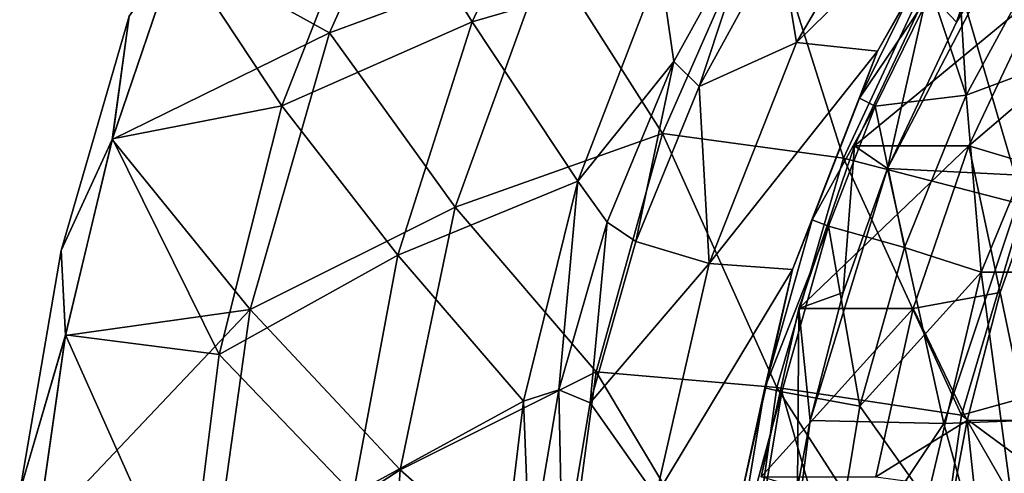
# Model space of a CAD drawing. Units: millimetres. Extents: x -135 to 25, y -25 to 25.
# Drawn here: x -135 to -127, y 2 to 6 of the extents above; entities that cross this region are included whole.
import ezdxf

# ---------------------------------------------------------------- set-up
doc = ezdxf.new("R2010")
doc.units = ezdxf.units.MM
doc.header["$LTSCALE"] = 65.185185
for name, color, linetype in [('1306', 7, 'CONTINUOUS'), ('1308', 7, 'CONTINUOUS'), ('149', 7, 'CONTINUOUS'), ('151', 7, 'CONTINUOUS'), ('152', 7, 'CONTINUOUS'), ('170', 7, 'CONTINUOUS'), ('172', 7, 'CONTINUOUS'), ('177', 7, 'CONTINUOUS'), ('27', 7, 'CONTINUOUS'), ('35', 7, 'CONTINUOUS'), ('41', 7, 'CONTINUOUS'), ('62', 7, 'CONTINUOUS'), ('93', 7, 'CONTINUOUS')]:
    doc.layers.add(name, color=color, linetype=linetype)

msp = doc.modelspace()

# ---------------------------------------------------------------- linework, layer by layer
at = {"layer": '1306', "color": 7, "linetype": 'CONTINUOUS'}
for points in [[(-127.7933, 5.7497, 207.7073), (-128.0291, 6, 208.3252), (-127.3085, 7.1659, 208.063), (-127.7933, 5.7497, 207.7073)], [(-127.3226, 6.5413, 207.536), (-127.7933, 5.7497, 207.7073), (-127.3085, 7.1659, 208.063), (-127.3226, 6.5413, 207.536)], [(-128.3511, 4.5697, 207.9104), (-128.6176, 4.753, 208.5395), (-128.0291, 6, 208.3252), (-128.3511, 4.5697, 207.9104)], [(-127.7933, 5.7497, 207.7073), (-128.3511, 4.5697, 207.9104), (-128.0291, 6, 208.3252), (-127.7933, 5.7497, 207.7073)], [(-128.7074, 3.5691, 208.04), (-129.0661, 3.4417, 208.7027), (-128.6176, 4.753, 208.5395), (-128.7074, 3.5691, 208.04)], [(-128.3511, 4.5697, 207.9104), (-128.7074, 3.5691, 208.04), (-128.6176, 4.753, 208.5395), (-128.3511, 4.5697, 207.9104)], [(-128.7074, 3.5691, 208.04), (-128.9749, 2.5362, 208.1374), (-129.0661, 3.4417, 208.7027), (-128.7074, 3.5691, 208.04)], [(-129.0767, 1.9974, 208.1745), (-129.3685, 2.0838, 208.8128), (-129.0661, 3.4417, 208.7027), (-129.0767, 1.9974, 208.1745)], [(-128.9749, 2.5362, 208.1374), (-129.0767, 1.9974, 208.1745), (-129.0661, 3.4417, 208.7027), (-128.9749, 2.5362, 208.1374)]]:
    msp.add_3dface(points, dxfattribs=at)
at = {"layer": '1308', "color": 7, "linetype": 'CONTINUOUS'}
for points in [[(-126.5278, 5.7497, 211.1842), (-127.1056, 6, 210.8624), (-127.6942, 4.753, 211.0766), (-126.5278, 5.7497, 211.1842)], [(-127.0857, 4.5697, 211.3872), (-126.5278, 5.7497, 211.1842), (-127.6942, 4.753, 211.0766), (-127.0857, 4.5697, 211.3872)], [(-127.4419, 3.5691, 211.5169), (-127.6942, 4.753, 211.0766), (-128.1427, 3.4417, 211.2399), (-127.4419, 3.5691, 211.5169)], [(-127.4419, 3.5691, 211.5169), (-127.0857, 4.5697, 211.3872), (-127.6942, 4.753, 211.0766), (-127.4419, 3.5691, 211.5169)], [(-127.7094, 2.5362, 211.6143), (-127.4419, 3.5691, 211.5169), (-128.1427, 3.4417, 211.2399), (-127.7094, 2.5362, 211.6143)], [(-127.7094, 2.5362, 211.6143), (-128.1427, 3.4417, 211.2399), (-128.4451, 2.0838, 211.3499), (-127.7094, 2.5362, 211.6143)], [(-127.8112, 1.9974, 211.6513), (-127.7094, 2.5362, 211.6143), (-128.4451, 2.0838, 211.3499), (-127.8112, 1.9974, 211.6513)]]:
    msp.add_3dface(points, dxfattribs=at)
at = {"layer": '149', "linetype": 'CONTINUOUS'}
for points in [[(-128.1169, 6.075, 208.4636), (-127.9949, 5.9999, 208.4192), (-128.5768, 5.1351, 208.631), (-128.1169, 6.075, 208.4636)], [(-127.9949, 5.9999, 208.4192), (-128.449, 5.0716, 208.5845), (-128.5768, 5.1351, 208.631), (-127.9949, 5.9999, 208.4192)], [(-128.5768, 5.1351, 208.631), (-128.449, 5.0716, 208.5845), (-128.9581, 4.1555, 208.7698), (-128.5768, 5.1351, 208.631)], [(-128.449, 5.0716, 208.5845), (-128.8256, 4.1042, 208.7216), (-128.9581, 4.1555, 208.7698), (-128.449, 5.0716, 208.5845)], [(-128.9581, 4.1555, 208.7698), (-128.8256, 4.1042, 208.7216), (-129.3389, 2.802, 208.9084), (-128.9581, 4.1555, 208.7698)], [(-128.8256, 4.1042, 208.7216), (-129.2017, 2.7673, 208.8585), (-129.3389, 2.802, 208.9084), (-128.8256, 4.1042, 208.7216)], [(-129.3389, 2.802, 208.9084), (-129.2017, 2.7673, 208.8585), (-129.5694, 1.4105, 208.9923), (-129.3389, 2.802, 208.9084)], [(-129.2017, 2.7673, 208.8585), (-129.4294, 1.3931, 208.9413), (-129.5694, 1.4105, 208.9923), (-129.2017, 2.7673, 208.8585)]]:
    msp.add_3dface(points, dxfattribs=at)
at = {"layer": '151', "linetype": 'CONTINUOUS'}
for points in [[(-129.083, 5.5858, 206.5923), (-129.2221, 6.4139, 204.8335), (-128.1224, 7.2259, 206.2427), (-129.083, 5.5858, 206.5923)], [(-129.083, 5.5858, 206.5923), (-128.1224, 7.2259, 206.2427), (-127.4958, 7.1416, 208.1451), (-129.083, 5.5858, 206.5923)], [(-129.083, 5.5858, 206.5923), (-127.4958, 7.1416, 208.1451), (-128.4319, 5.516, 208.4858), (-129.083, 5.5858, 206.5923)], [(-127.4958, 7.1416, 208.1451), (-128.1169, 6.075, 208.4636), (-128.4319, 5.516, 208.4858), (-127.4958, 7.1416, 208.1451)], [(-129.8681, 5.2297, 204.9526), (-129.2221, 6.4139, 204.8335), (-129.083, 5.5858, 206.5923), (-129.8681, 5.2297, 204.9526)], [(-128.1169, 6.075, 208.4636), (-128.5768, 5.1351, 208.631), (-128.4319, 5.516, 208.4858), (-128.1169, 6.075, 208.4636)], [(-129.787, 3.8042, 206.8486), (-129.8681, 5.2297, 204.9526), (-129.083, 5.5858, 206.5923), (-129.787, 3.8042, 206.8486)], [(-129.787, 3.8042, 206.8486), (-129.083, 5.5858, 206.5923), (-128.4319, 5.516, 208.4858), (-129.787, 3.8042, 206.8486)], [(-129.787, 3.8042, 206.8486), (-128.4319, 5.516, 208.4858), (-129.1175, 3.7546, 208.7354), (-129.787, 3.8042, 206.8486)], [(-128.4319, 5.516, 208.4858), (-128.9581, 4.1555, 208.7698), (-129.1175, 3.7546, 208.7354), (-128.4319, 5.516, 208.4858)], [(-128.5768, 5.1351, 208.631), (-128.9581, 4.1555, 208.7698), (-128.4319, 5.516, 208.4858), (-128.5768, 5.1351, 208.631)], [(-130.3787, 3.9803, 205.0488), (-129.8681, 5.2297, 204.9526), (-129.787, 3.8042, 206.8486), (-130.3787, 3.9803, 205.0488)], [(-128.9581, 4.1555, 208.7698), (-129.3389, 2.802, 208.9084), (-129.1175, 3.7546, 208.7354), (-128.9581, 4.1555, 208.7698)], [(-130.7477, 2.6807, 205.1197), (-130.3787, 3.9803, 205.0488), (-129.787, 3.8042, 206.8486), (-130.7477, 2.6807, 205.1197)], [(-130.2166, 1.9265, 207.0049), (-130.7477, 2.6807, 205.1197), (-129.787, 3.8042, 206.8486), (-130.2166, 1.9265, 207.0049)], [(-130.2166, 1.9265, 207.0049), (-129.787, 3.8042, 206.8486), (-129.1175, 3.7546, 208.7354), (-130.2166, 1.9265, 207.0049)], [(-130.2166, 1.9265, 207.0049), (-129.1175, 3.7546, 208.7354), (-129.5357, 1.9007, 208.8876), (-130.2166, 1.9265, 207.0049)], [(-129.1175, 3.7546, 208.7354), (-129.3389, 2.802, 208.9084), (-129.5357, 1.9007, 208.8876), (-129.1175, 3.7546, 208.7354)], [(-129.3389, 2.802, 208.9084), (-129.5694, 1.4105, 208.9923), (-129.5357, 1.9007, 208.8876), (-129.3389, 2.802, 208.9084)], [(-130.9706, 1.349, 205.1632), (-130.7477, 2.6807, 205.1197), (-130.2166, 1.9265, 207.0049), (-130.9706, 1.349, 205.1632)]]:
    msp.add_3dface(points, dxfattribs=at)
at = {"layer": '152', "linetype": 'CONTINUOUS'}
for points in [[(-127.9949, 5.9999, 208.4192), (-127.79, 6.3627, 208.3446), (-127.7154, 5.1611, 208.8496), (-127.9949, 5.9999, 208.4192)], [(-127.79, 6.3627, 208.3446), (-127.087, 6.3193, 208.6209), (-127.7154, 5.1611, 208.8496), (-127.79, 6.3627, 208.3446)], [(-128.449, 5.0716, 208.5845), (-127.9949, 5.9999, 208.4192), (-127.7154, 5.1611, 208.8496), (-128.449, 5.0716, 208.5845)], [(-128.449, 5.0716, 208.5845), (-127.7154, 5.1611, 208.8496), (-128.2131, 3.9332, 209.0307), (-128.449, 5.0716, 208.5845)], [(-128.8256, 4.1042, 208.7216), (-128.449, 5.0716, 208.5845), (-128.2131, 3.9332, 209.0307), (-128.8256, 4.1042, 208.7216)], [(-129.2017, 2.7673, 208.8585), (-128.8256, 4.1042, 208.7216), (-128.5735, 2.652, 209.1619), (-129.2017, 2.7673, 208.8585)], [(-128.8256, 4.1042, 208.7216), (-128.2131, 3.9332, 209.0307), (-128.5735, 2.652, 209.1619), (-128.8256, 4.1042, 208.7216)], [(-129.4294, 1.3931, 208.9413), (-129.2017, 2.7673, 208.8585), (-128.7917, 1.335, 209.2413), (-129.4294, 1.3931, 208.9413)], [(-129.2017, 2.7673, 208.8585), (-128.5735, 2.652, 209.1619), (-128.7917, 1.335, 209.2413), (-129.2017, 2.7673, 208.8585)]]:
    msp.add_3dface(points, dxfattribs=at)
at = {"layer": '170', "color": 7, "linetype": 'CONTINUOUS'}
for points in [[(-127.2263, 2.5402, 211.4384), (-127.0857, 4.5697, 211.3872), (-127.4419, 3.5691, 211.5169), (-127.2263, 2.5402, 211.4384)], [(-127.7094, 2.5362, 211.6143), (-127.2263, 2.5402, 211.4384), (-127.4419, 3.5691, 211.5169), (-127.7094, 2.5362, 211.6143)], [(-127.2263, 2.5402, 211.4384), (-127.7094, 2.5362, 211.6143), (-127.3486, 1.9102, 211.4829), (-127.2263, 2.5402, 211.4384)], [(-127.4944, 0.5123, 211.536), (-127.7094, 2.5362, 211.6143), (-127.8112, 1.9974, 211.6513), (-127.4944, 0.5123, 211.536)], [(-127.3486, 1.9102, 211.4829), (-127.7094, 2.5362, 211.6143), (-127.4944, 0.5123, 211.536), (-127.3486, 1.9102, 211.4829)]]:
    msp.add_3dface(points, dxfattribs=at)
at = {"layer": '172', "color": 7, "linetype": 'CONTINUOUS'}
for points in [[(-127.7933, 5.7497, 207.7073), (-127.3226, 6.5413, 207.536), (-128.3511, 4.5697, 207.9104), (-127.7933, 5.7497, 207.7073)], [(-128.3511, 4.5697, 207.9104), (-127.3226, 6.5413, 207.536), (-127.2284, 4.514, 207.5017), (-128.3511, 4.5697, 207.9104)], [(-128.7074, 3.5691, 208.04), (-128.3511, 4.5697, 207.9104), (-128.9749, 2.5362, 208.1374), (-128.7074, 3.5691, 208.04)], [(-128.9749, 2.5362, 208.1374), (-128.3511, 4.5697, 207.9104), (-127.8964, 2.512, 207.7448), (-128.9749, 2.5362, 208.1374)], [(-128.3511, 4.5697, 207.9104), (-127.2284, 4.514, 207.5017), (-127.8964, 2.512, 207.7448), (-128.3511, 4.5697, 207.9104)], [(-127.8964, 2.512, 207.7448), (-127.2284, 4.514, 207.5017), (-127.035, 2.5463, 207.4313), (-127.8964, 2.512, 207.7448)], [(-127.8964, 2.512, 207.7448), (-127.035, 2.5463, 207.4313), (-127.348, 0.5228, 207.5453), (-127.8964, 2.512, 207.7448)], [(-128.9749, 2.5362, 208.1374), (-127.8964, 2.512, 207.7448), (-129.2302, 0.5128, 208.2303), (-128.9749, 2.5362, 208.1374)], [(-129.0767, 1.9974, 208.1745), (-128.9749, 2.5362, 208.1374), (-129.2302, 0.5128, 208.2303), (-129.0767, 1.9974, 208.1745)], [(-127.8964, 2.512, 207.7448), (-127.348, 0.5228, 207.5453), (-129.2302, 0.5128, 208.2303), (-127.8964, 2.512, 207.7448)]]:
    msp.add_3dface(points, dxfattribs=at)
at = {"layer": '177', "color": 7, "linetype": 'CONTINUOUS'}
for points in [[(-128.0291, 6, 208.3252), (-128.6176, 4.753, 208.5395), (-127.1056, 6, 210.8624), (-128.0291, 6, 208.3252)], [(-127.1056, 6, 210.8624), (-128.6176, 4.753, 208.5395), (-127.6942, 4.753, 211.0766), (-127.1056, 6, 210.8624)], [(-128.6176, 4.753, 208.5395), (-129.0661, 3.4417, 208.7027), (-127.6942, 4.753, 211.0766), (-128.6176, 4.753, 208.5395)], [(-127.6942, 4.753, 211.0766), (-129.0661, 3.4417, 208.7027), (-128.1427, 3.4417, 211.2399), (-127.6942, 4.753, 211.0766)], [(-129.0661, 3.4417, 208.7027), (-129.3685, 2.0838, 208.8128), (-128.1427, 3.4417, 211.2399), (-129.0661, 3.4417, 208.7027)], [(-128.1427, 3.4417, 211.2399), (-129.3685, 2.0838, 208.8128), (-128.4451, 2.0838, 211.3499), (-128.1427, 3.4417, 211.2399)]]:
    msp.add_3dface(points, dxfattribs=at)
at = {"layer": '27', "linetype": 'CONTINUOUS'}
for points in [[(-134.5976, 4.809, 210.6294), (-134.4614, 5.7974, 211.1312), (-134.0734, 6.349, 210.63), (-134.5976, 4.809, 210.6294)], [(-134.0754, 6.344, 211.6283), (-134.4614, 5.7974, 211.1312), (-134.5991, 4.8038, 211.629), (-134.0754, 6.344, 211.6283)], [(-134.4614, 5.7974, 211.1312), (-135.0113, 3.9069, 211.1313), (-134.5991, 4.8038, 211.629), (-134.4614, 5.7974, 211.1312)], [(-135.0113, 3.9069, 211.1313), (-134.4614, 5.7974, 211.1312), (-134.5976, 4.809, 210.6294), (-135.0113, 3.9069, 211.1313)], [(-134.9754, 3.2288, 210.6284), (-135.0113, 3.9069, 211.1313), (-134.5976, 4.809, 210.6294), (-134.9754, 3.2288, 210.6284)], [(-134.5991, 4.8038, 211.629), (-135.0113, 3.9069, 211.1313), (-134.9763, 3.2236, 211.6299), (-134.5991, 4.8038, 211.629)], [(-135.0113, 3.9069, 211.1313), (-135.3451, 1.9662, 211.1313), (-134.9763, 3.2236, 211.6299), (-135.0113, 3.9069, 211.1313)], [(-135.3451, 1.9662, 211.1313), (-135.0113, 3.9069, 211.1313), (-134.9754, 3.2288, 210.6284), (-135.3451, 1.9662, 211.1313)], [(-135.2033, 1.6223, 210.6277), (-135.3451, 1.9662, 211.1313), (-134.9754, 3.2288, 210.6284), (-135.2033, 1.6223, 210.6277)], [(-134.9763, 3.2236, 211.6299), (-135.3451, 1.9662, 211.1313), (-135.2037, 1.6172, 211.6306), (-134.9763, 3.2236, 211.6299)]]:
    msp.add_3dface(points, dxfattribs=at)
at = {"layer": '35', "linetype": 'CONTINUOUS'}
for points in [[(-130.8555, 7.5538, 207.1555), (-131.6971, 5.7518, 207.1654), (-132.4755, 7.0078, 208.8085), (-130.8555, 7.5538, 207.1555)], [(-130.8555, 7.5538, 207.1555), (-130.1839, 6.192, 205.683), (-131.6971, 5.7518, 207.1654), (-130.8555, 7.5538, 207.1555)], [(-134.0734, 6.349, 210.63), (-132.4755, 7.0078, 208.8085), (-133.2309, 5.0747, 208.8133), (-134.0734, 6.349, 210.63)], [(-132.4755, 7.0078, 208.8085), (-131.6971, 5.7518, 207.1654), (-133.2309, 5.0747, 208.8133), (-132.4755, 7.0078, 208.8085)], [(-130.0731, 5.4322, 205.2402), (-130.1839, 6.192, 205.683), (-129.3945, 6.6582, 205.1203), (-130.0731, 5.4322, 205.2402)], [(-134.5976, 4.809, 210.6294), (-134.0734, 6.349, 210.63), (-133.2309, 5.0747, 208.8133), (-134.5976, 4.809, 210.6294)], [(-130.1839, 6.192, 205.683), (-130.8474, 4.4682, 205.6934), (-131.6971, 5.7518, 207.1654), (-130.1839, 6.192, 205.683)], [(-130.8474, 4.4682, 205.6934), (-130.1839, 6.192, 205.683), (-130.0731, 5.4322, 205.2402), (-130.8474, 4.4682, 205.6934)], [(-131.6971, 5.7518, 207.1654), (-132.2983, 3.8701, 207.1722), (-133.2309, 5.0747, 208.8133), (-131.6971, 5.7518, 207.1654)], [(-131.6971, 5.7518, 207.1654), (-130.8474, 4.4682, 205.6934), (-132.2983, 3.8701, 207.1722), (-131.6971, 5.7518, 207.1654)], [(-130.6105, 4.1356, 205.3374), (-130.8474, 4.4682, 205.6934), (-130.0731, 5.4322, 205.2402), (-130.6105, 4.1356, 205.3374)], [(-134.5976, 4.809, 210.6294), (-133.2309, 5.0747, 208.8133), (-133.7377, 3.0704, 208.8163), (-134.5976, 4.809, 210.6294)], [(-133.2309, 5.0747, 208.8133), (-132.2983, 3.8701, 207.1722), (-133.7377, 3.0704, 208.8163), (-133.2309, 5.0747, 208.8133)], [(-134.9754, 3.2288, 210.6284), (-134.5976, 4.809, 210.6294), (-133.7377, 3.0704, 208.8163), (-134.9754, 3.2288, 210.6284)], [(-130.8474, 4.4682, 205.6934), (-131.2847, 2.6929, 205.6998), (-132.2983, 3.8701, 207.1722), (-130.8474, 4.4682, 205.6934)], [(-131.2847, 2.6929, 205.6998), (-130.8474, 4.4682, 205.6934), (-130.999, 2.7857, 205.4089), (-131.2847, 2.6929, 205.6998)], [(-130.999, 2.7857, 205.4089), (-130.8474, 4.4682, 205.6934), (-130.6105, 4.1356, 205.3374), (-130.999, 2.7857, 205.4089)], [(-132.2983, 3.8701, 207.1722), (-132.6571, 1.9425, 207.176), (-133.7377, 3.0704, 208.8163), (-132.2983, 3.8701, 207.1722)], [(-132.2983, 3.8701, 207.1722), (-131.2847, 2.6929, 205.6998), (-132.6571, 1.9425, 207.176), (-132.2983, 3.8701, 207.1722)], [(-135.2033, 1.6223, 210.6277), (-134.9754, 3.2288, 210.6284), (-133.9913, 1.0271, 208.8177), (-135.2033, 1.6223, 210.6277)], [(-134.9754, 3.2288, 210.6284), (-133.7377, 3.0704, 208.8163), (-133.9913, 1.0271, 208.8177), (-134.9754, 3.2288, 210.6284)], [(-133.7377, 3.0704, 208.8163), (-132.6571, 1.9425, 207.176), (-133.9913, 1.0271, 208.8177), (-133.7377, 3.0704, 208.8163)], [(-131.2339, 1.3998, 205.4529), (-131.2847, 2.6929, 205.6998), (-130.999, 2.7857, 205.4089), (-131.2339, 1.3998, 205.4529)], [(-131.2847, 2.6929, 205.6998), (-131.4997, 0.8979, 205.7027), (-132.6571, 1.9425, 207.176), (-131.2847, 2.6929, 205.6998)], [(-131.4997, 0.8979, 205.7027), (-131.2847, 2.6929, 205.6998), (-131.2339, 1.3998, 205.4529), (-131.4997, 0.8979, 205.7027)]]:
    msp.add_3dface(points, dxfattribs=at)
at = {"layer": '41', "linetype": 'CONTINUOUS'}
for points in [[(-131.897, 7.7878, 213.5937), (-134.0754, 6.344, 211.6283), (-132.8482, 5.6617, 213.5871), (-131.897, 7.7878, 213.5937)], [(-131.897, 7.7878, 213.5937), (-132.8482, 5.6617, 213.5871), (-131.0916, 6.3119, 215.3375), (-131.897, 7.7878, 213.5937)], [(-129.3523, 6.7004, 216.8851), (-131.0916, 6.3119, 215.3375), (-130.1653, 4.8515, 216.8715), (-129.3523, 6.7004, 216.8851)], [(-129.3523, 6.7004, 216.8851), (-130.1653, 4.8515, 216.8715), (-128.7049, 4.6514, 218.2165), (-129.3523, 6.7004, 216.8851)], [(-127.8791, 6.421, 218.2327), (-129.3523, 6.7004, 216.8851), (-128.7049, 4.6514, 218.2165), (-127.8791, 6.421, 218.2327)], [(-127.8791, 6.421, 218.2327), (-128.7049, 4.6514, 218.2165), (-127.2525, 4.2762, 219.3748), (-127.8791, 6.421, 218.2327)], [(-126.475, 5.8996, 219.3913), (-127.8791, 6.421, 218.2327), (-127.2525, 4.2762, 219.3748), (-126.475, 5.8996, 219.3913)], [(-134.0754, 6.344, 211.6283), (-134.5991, 4.8038, 211.629), (-132.8482, 5.6617, 213.5871), (-134.0754, 6.344, 211.6283)], [(-131.0916, 6.3119, 215.3375), (-132.8482, 5.6617, 213.5871), (-131.8353, 4.2578, 215.3284), (-131.0916, 6.3119, 215.3375)], [(-131.0916, 6.3119, 215.3375), (-131.8353, 4.2578, 215.3284), (-130.1653, 4.8515, 216.8715), (-131.0916, 6.3119, 215.3375)], [(-132.8482, 5.6617, 213.5871), (-134.5991, 4.8038, 211.629), (-133.4872, 3.4333, 213.5829), (-132.8482, 5.6617, 213.5871)], [(-132.8482, 5.6617, 213.5871), (-133.4872, 3.4333, 213.5829), (-131.8353, 4.2578, 215.3284), (-132.8482, 5.6617, 213.5871)], [(-130.1653, 4.8515, 216.8715), (-131.8353, 4.2578, 215.3284), (-130.6997, 2.9292, 216.8633), (-130.1653, 4.8515, 216.8715)], [(-130.1653, 4.8515, 216.8715), (-130.6997, 2.9292, 216.8633), (-129.2426, 2.8047, 218.2069), (-130.1653, 4.8515, 216.8715)], [(-128.7049, 4.6514, 218.2165), (-130.1653, 4.8515, 216.8715), (-129.2426, 2.8047, 218.2069), (-128.7049, 4.6514, 218.2165)], [(-134.5991, 4.8038, 211.629), (-134.9763, 3.2236, 211.6299), (-133.4872, 3.4333, 213.5829), (-134.5991, 4.8038, 211.629)], [(-128.7049, 4.6514, 218.2165), (-129.2426, 2.8047, 218.2069), (-127.7545, 2.5798, 219.3653), (-128.7049, 4.6514, 218.2165)], [(-127.2525, 4.2762, 219.3748), (-128.7049, 4.6514, 218.2165), (-127.7545, 2.5798, 219.3653), (-127.2525, 4.2762, 219.3748)], [(-131.8353, 4.2578, 215.3284), (-133.4872, 3.4333, 213.5829), (-132.2783, 2.1393, 215.3235), (-131.8353, 4.2578, 215.3284)], [(-131.8353, 4.2578, 215.3284), (-132.2783, 2.1393, 215.3235), (-130.6997, 2.9292, 216.8633), (-131.8353, 4.2578, 215.3284)], [(-127.2525, 4.2762, 219.3748), (-127.7545, 2.5798, 219.3653), (-126.0119, 3.0653, 220.3517), (-127.2525, 4.2762, 219.3748)], [(-134.9763, 3.2236, 211.6299), (-135.2037, 1.6172, 211.6306), (-133.4872, 3.4333, 213.5829), (-134.9763, 3.2236, 211.6299)], [(-133.4872, 3.4333, 213.5829), (-135.2037, 1.6172, 211.6306), (-133.807, 1.1492, 213.581), (-133.4872, 3.4333, 213.5829)], [(-133.4872, 3.4333, 213.5829), (-133.807, 1.1492, 213.581), (-132.2783, 2.1393, 215.3235), (-133.4872, 3.4333, 213.5829)], [(-126.0119, 3.0653, 220.3517), (-127.7545, 2.5798, 219.3653), (-126.34, 1.5374, 220.3461), (-126.0119, 3.0653, 220.3517)], [(-130.6997, 2.9292, 216.8633), (-132.2783, 2.1393, 215.3235), (-130.9615, 0.9787, 216.8597), (-130.6997, 2.9292, 216.8633)], [(-130.6997, 2.9292, 216.8633), (-130.9615, 0.9787, 216.8597), (-129.5029, 0.9331, 218.2028), (-130.6997, 2.9292, 216.8633)], [(-129.2426, 2.8047, 218.2069), (-130.6997, 2.9292, 216.8633), (-129.5029, 0.9331, 218.2028), (-129.2426, 2.8047, 218.2069)], [(-129.2426, 2.8047, 218.2069), (-129.5029, 0.9331, 218.2028), (-127.9957, 0.8638, 219.3614), (-129.2426, 2.8047, 218.2069)], [(-127.7545, 2.5798, 219.3653), (-129.2426, 2.8047, 218.2069), (-127.9957, 0.8638, 219.3614), (-127.7545, 2.5798, 219.3653)], [(-127.7545, 2.5798, 219.3653), (-127.9957, 0.8638, 219.3614), (-126.34, 1.5374, 220.3461), (-127.7545, 2.5798, 219.3653)], [(-132.2783, 2.1393, 215.3235), (-133.807, 1.1492, 213.581), (-132.424, 0.0006, 215.322), (-132.2783, 2.1393, 215.3235)], [(-132.2783, 2.1393, 215.3235), (-132.424, 0.0006, 215.322), (-130.9615, 0.9787, 216.8597), (-132.2783, 2.1393, 215.3235)]]:
    msp.add_3dface(points, dxfattribs=at)
at = {"layer": '62', "linetype": 'CONTINUOUS'}
for points in [[(-130.0731, 5.4322, 205.2402), (-129.3945, 6.6582, 205.1203), (-129.8681, 5.2297, 204.9526), (-130.0731, 5.4322, 205.2402)], [(-129.8681, 5.2297, 204.9526), (-129.3945, 6.6582, 205.1203), (-129.2221, 6.4139, 204.8335), (-129.8681, 5.2297, 204.9526)], [(-130.6105, 4.1356, 205.3374), (-130.0731, 5.4322, 205.2402), (-130.3787, 3.9803, 205.0488), (-130.6105, 4.1356, 205.3374)], [(-130.3787, 3.9803, 205.0488), (-130.0731, 5.4322, 205.2402), (-129.8681, 5.2297, 204.9526), (-130.3787, 3.9803, 205.0488)], [(-130.999, 2.7857, 205.4089), (-130.6105, 4.1356, 205.3374), (-130.7477, 2.6807, 205.1197), (-130.999, 2.7857, 205.4089)], [(-130.7477, 2.6807, 205.1197), (-130.6105, 4.1356, 205.3374), (-130.3787, 3.9803, 205.0488), (-130.7477, 2.6807, 205.1197)], [(-131.2339, 1.3998, 205.4529), (-130.999, 2.7857, 205.4089), (-130.9706, 1.349, 205.1632), (-131.2339, 1.3998, 205.4529)], [(-130.9706, 1.349, 205.1632), (-130.999, 2.7857, 205.4089), (-130.7477, 2.6807, 205.1197), (-130.9706, 1.349, 205.1632)]]:
    msp.add_3dface(points, dxfattribs=at)
at = {"layer": '93', "linetype": 'CONTINUOUS'}
for points in [[(-127.7154, 5.1611, 208.8496), (-127.087, 6.3193, 208.6209), (-126.8783, 5.4734, 210.6733), (-127.7154, 5.1611, 208.8496)], [(-127.5952, 3.734, 210.9342), (-127.7154, 5.1611, 208.8496), (-126.8783, 5.4734, 210.6733), (-127.5952, 3.734, 210.9342)], [(-127.5952, 3.734, 210.9342), (-126.8783, 5.4734, 210.6733), (-126.9105, 3.734, 212.8155), (-127.5952, 3.734, 210.9342)], [(-128.2131, 3.9332, 209.0307), (-127.7154, 5.1611, 208.8496), (-127.5952, 3.734, 210.9342), (-128.2131, 3.9332, 209.0307)], [(-128.5735, 2.652, 209.1619), (-128.2131, 3.9332, 209.0307), (-127.5952, 3.734, 210.9342), (-128.5735, 2.652, 209.1619)], [(-128.0334, 1.8928, 211.0937), (-128.5735, 2.652, 209.1619), (-127.5952, 3.734, 210.9342), (-128.0334, 1.8928, 211.0937)], [(-128.0334, 1.8928, 211.0937), (-127.5952, 3.734, 210.9342), (-127.3486, 1.8928, 212.9749), (-128.0334, 1.8928, 211.0937)], [(-127.5952, 3.734, 210.9342), (-126.9105, 3.734, 212.8155), (-127.3486, 1.8928, 212.9749), (-127.5952, 3.734, 210.9342)], [(-128.7917, 1.335, 209.2413), (-128.5735, 2.652, 209.1619), (-128.0334, 1.8928, 211.0937), (-128.7917, 1.335, 209.2413)]]:
    msp.add_3dface(points, dxfattribs=at)

doc.saveas('drawing.dxf')
